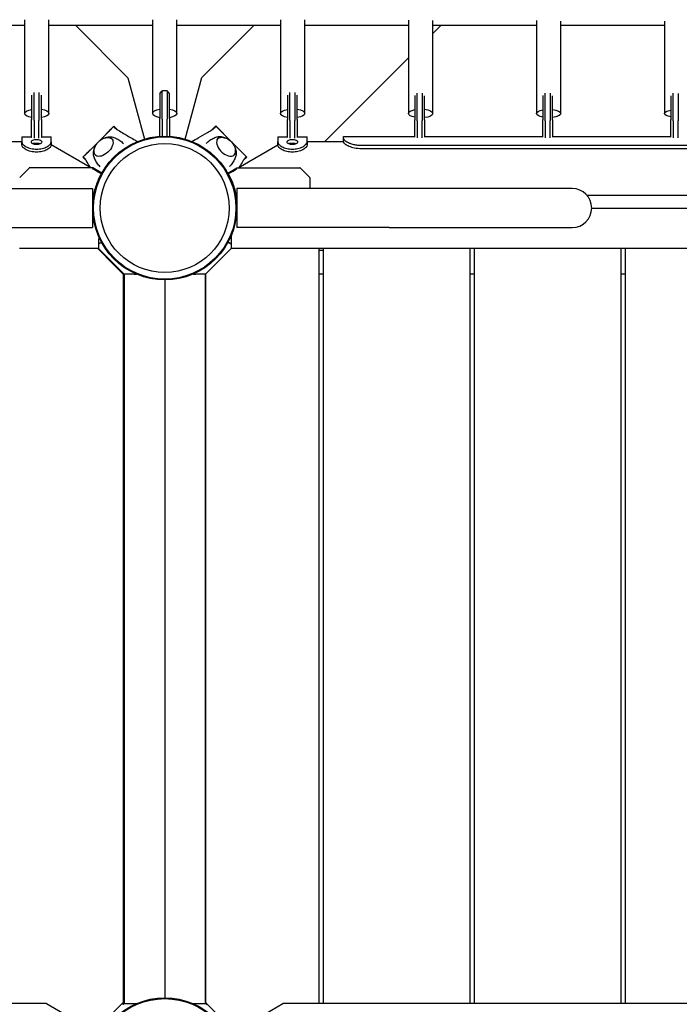
# Model space of a CAD drawing. Units: millimetres. Extents: x -2531 to 15868, y -10321 to 8698.
# Drawn here: x 1881 to 2422, y -5067 to -4259 of the extents above; entities that cross this region are included whole.
import ezdxf

# ---------------------------------------------------------------- set-up
doc = ezdxf.new("R2010")
doc.units = ezdxf.units.MM
doc.header["$LTSCALE"] = 1000
doc.layers.add('1 EQUIPMENT', color=7, linetype='Continuous', lineweight=18)
doc.layers.add('HAGS-Plan', color=7, linetype='Continuous')

# ---------------------------------------------------------------- blocks, each defined once
blk = doc.blocks.new('Plan UP Buridos')
at = {"layer": 'HAGS-Plan'}
for p, q in [((905, 3784.6), (905, 3861.53)), ((1094.9, 3861.54), (1094.9, 3784.6)), ((800, 3857), (885, 3857)), ((885, 3861.35), (885, 3784.6)), ((905, 3857), (990, 3857)), ((926.72, 3857), (969.82, 3813.9)), ((990, 3861.36), (990, 3784.6)), ((1010, 3784.6), (1010, 3861.36)), ((1010, 3857), (1094.9, 3857)), ((1030.33, 3814.05), (1073.28, 3857)), ((1114.9, 3784.6), (1114.9, 3861.36)), ((1114.9, 3857), (1199.9, 3857)), ((1199.9, 3861.11), (1199.9, 3784.6)), ((1219.9, 3784.6), (1219.9, 3860.77)), ((1219.9, 3850.18), (1226.72, 3857)), ((1219.9, 3857), (1304.9, 3857)), ((1304.9, 3860.84), (1304.9, 3784.6)), ((1324.9, 3784.6), (1324.9, 3860.36)), ((1324.9, 3857), (1409.9, 3857)), ((1409.9, 3860.21), (1409.9, 3784.6)), ((1130.97, 3761.25), (1199.9, 3830.18)), ((969.82, 3813.9), (983.3, 3763.59)), ((1016.8, 3763.56), (1030.33, 3814.05)), ((890.84, 3799.6), (890.84, 3785.1)), ((892.84, 3785.1), (892.84, 3801.69)), ((896.84, 3801.67), (896.84, 3785.1)), ((898.84, 3785.1), (898.84, 3799.56)), ((996, 3801.04), (998, 3803.04)), ((996, 3801.04), (996, 3786.04)), ((998, 3786.04), (998, 3803.04)), ((1002, 3803.04), (998, 3803.04)), ((1002, 3803.04), (1002, 3786.04)), ((1004, 3801.04), (1002, 3803.04)), ((1004, 3786.04), (1004, 3801.04)), ((1100.68, 3799.61), (1100.68, 3785.1)), ((1102.68, 3785.1), (1102.68, 3801.69)), ((1106.68, 3801.67), (1106.68, 3785.1)), ((1108.68, 3785.1), (1108.68, 3799.55)), ((1205.02, 3799.36), (1205.02, 3784.81)), ((1207.02, 3784.8), (1207.02, 3801.39)), ((1211.02, 3801.28), (1211.02, 3784.8)), ((1213.02, 3784.81), (1213.02, 3799.09)), ((1310.02, 3799.26), (1310.02, 3784.81)), ((1312.02, 3784.8), (1312.02, 3801.29)), ((1316.02, 3801.17), (1316.02, 3784.8)), ((1318.02, 3784.81), (1318.02, 3798.97)), ((1415.02, 3799.12), (1415.02, 3784.81)), ((1417.02, 3784.8), (1417.02, 3801.13)), ((1421.02, 3801), (1421.02, 3784.8)), ((890.84, 3785.1), (890.84, 3779.6)), ((892.84, 3778.87), (892.84, 3785.1)), ((896.84, 3785.1), (896.84, 3778.87)), ((898.84, 3779.6), (898.84, 3785.1)), ((996, 3786.04), (996, 3780.55)), ((998, 3779.81), (998, 3786.04)), ((1002, 3786.04), (1002, 3779.81)), ((1004, 3780.55), (1004, 3786.04)), ((1100.68, 3785.1), (1100.68, 3779.6)), ((1102.68, 3778.87), (1102.68, 3785.1)), ((1106.68, 3785.1), (1106.68, 3778.87)), ((1108.68, 3779.6), (1108.68, 3785.1)), ((1205.02, 3784.81), (1205.02, 3779.31)), ((1207.02, 3778.58), (1207.02, 3784.8)), ((1211.02, 3784.8), (1211.02, 3778.58)), ((1213.02, 3779.31), (1213.02, 3784.81)), ((1310.02, 3784.81), (1310.02, 3779.31)), ((1312.02, 3778.58), (1312.02, 3784.8)), ((1316.02, 3784.8), (1316.02, 3778.58)), ((1318.02, 3779.31), (1318.02, 3784.81)), ((1415.02, 3784.81), (1415.02, 3779.31)), ((1417.02, 3778.58), (1417.02, 3784.8)), ((1421.02, 3784.8), (1421.02, 3778.58)), ((890.84, 3764.83), (890.84, 3779.6)), ((892.84, 3778.87), (892.84, 3764.45)), ((896.84, 3764.45), (896.84, 3778.87)), ((898.84, 3779.6), (898.84, 3764.83)), ((958.28, 3774.18), (945.55, 3761.45)), ((958.28, 3774.18), (961.24, 3771.21)), ((996, 3765.86), (996, 3780.55)), ((998, 3779.81), (998, 3765.97)), ((1002, 3765.97), (1002, 3779.81)), ((1004, 3780.55), (1004, 3765.86)), ((1038.91, 3771.37), (1041.87, 3774.33)), ((1054.6, 3761.6), (1041.87, 3774.33)), ((1100.68, 3764.83), (1100.68, 3779.6)), ((1102.68, 3778.87), (1102.68, 3764.45)), ((1106.68, 3764.45), (1106.68, 3778.87)), ((1108.68, 3779.6), (1108.68, 3764.83)), ((1205.02, 3765.05), (1205.02, 3779.31)), ((1207.02, 3778.58), (1207.02, 3764.69)), ((1211.02, 3764.69), (1211.02, 3778.58)), ((1213.02, 3779.31), (1213.02, 3765.05)), ((1310.02, 3765.05), (1310.02, 3779.31)), ((1312.02, 3778.58), (1312.02, 3764.69)), ((1316.02, 3764.69), (1316.02, 3778.58)), ((1318.02, 3779.31), (1318.02, 3765.05)), ((1415.02, 3765.05), (1415.02, 3779.31)), ((1417.02, 3778.58), (1417.02, 3764.69)), ((1421.02, 3764.69), (1421.02, 3778.58)), ((882.84, 3765.44), (882.84, 3761.26)), ((882.84, 3765.44), (890.84, 3765.44)), ((898.84, 3765.44), (906.84, 3765.44)), ((906.84, 3761.26), (906.84, 3765.44)), ((938.18, 3753.99), (953.01, 3768.82)), ((1047.14, 3768.97), (1061.97, 3754.14)), ((1092.68, 3765.44), (1092.68, 3761.26)), ((1092.68, 3765.44), (1100.68, 3765.44)), ((1108.68, 3765.44), (1116.68, 3765.44)), ((1116.68, 3761.26), (1116.68, 3765.44)), ((1146.52, 3764.19), (1146.52, 3765.69)), ((1146.52, 3765.69), (1205.02, 3765.69)), ((1213.02, 3765.69), (1310.02, 3765.69)), ((1318.02, 3765.69), (1415.02, 3765.69)), ((882.84, 3761.25), (851.91, 3761.25)), ((882.84, 3758.76), (882.84, 3761.26)), ((906.84, 3761.26), (906.84, 3758.76)), ((906.84, 3759.07), (939.88, 3740)), ((945.55, 3761.45), (932.82, 3748.72)), ((1067.33, 3748.87), (1054.6, 3761.6)), ((1060.12, 3740), (1092.68, 3758.8)), ((1092.68, 3758.76), (1092.68, 3761.26)), ((1116.68, 3761.26), (1116.68, 3758.76)), ((1146.53, 3761.25), (1116.68, 3761.25)), ((1146.52, 3761.27), (1146.52, 3764.19)), ((1161.52, 3758.47), (1886.52, 3758.47)), ((935.79, 3745.76), (932.82, 3748.72)), ((1067.33, 3748.87), (1064.36, 3745.91)), ((1161.52, 3755.87), (1886.52, 3755.87)), ((881.04, 3732.15), (888.75, 3739.85)), ((940.76, 3740), (889.1, 3740)), ((948.31, 3735.72), (941.01, 3739.93)), ((1051.69, 3735.72), (1058.99, 3739.93)), ((1059.24, 3740), (1110.9, 3740)), ((1118.96, 3732.15), (1111.25, 3739.85)), ((1119.11, 3731.79), (1119.11, 3723)), ((816, 3723), (940.82, 3723)), ((940.82, 3723), (940.82, 3707)), ((1059.18, 3723), (1059.18, 3707)), ((1184, 3723), (1059.18, 3723)), ((1320.04, 3723), (1184, 3723)), ((1334.18, 3723), (1320.04, 3723)), ((1346.25, 3717.5), (1653.75, 3717.5)), ((940.82, 3707), (940.82, 3691)), ((1059.18, 3707), (1059.18, 3691)), ((1350.18, 3706.79), (1649.82, 3706.79)), ((816, 3691), (940.82, 3691)), ((1054.49, 3684.37), (1054.49, 3681.79)), ((1184, 3691), (1059.18, 3691)), ((1184, 3691), (1320.04, 3691)), ((1320.04, 3691), (1334.18, 3691)), ((945.99, 3683.26), (945.99, 3681.79)), ((945.99, 3673.79), (945.99, 3681.79)), ((948.18, 3678.79), (945.99, 3677.53)), ((1054.49, 3677.25), (1051.82, 3678.79)), ((1054.49, 3681.79), (1054.49, 3673.79)), ((945, 3673.79), (881, 3673.79)), ((945.99, 3673.79), (945, 3673.79)), ((958, 3660.79), (945, 3673.79)), ((947.1, 3672.47), (965.68, 3653.9)), ((1054.47, 3673.79), (1041.47, 3660.79)), ((1118.47, 3673.79), (1054.47, 3673.79)), ((1126.47, 3673.79), (1118.47, 3673.79)), ((1130.26, 3673.79), (1126.47, 3673.79)), ((1126.47, 3673.79), (1126.47, 3054.25)), ((1130.26, 3672.29), (1126.47, 3672.29)), ((1130.26, 3054.25), (1130.26, 3673.79)), ((1138.26, 3673.79), (1130.26, 3673.79)), ((1242.26, 3673.79), (1138.26, 3673.79)), ((1250.26, 3673.79), (1242.26, 3673.79)), ((1254.05, 3673.79), (1250.26, 3673.79)), ((1250.26, 3673.79), (1250.26, 3054.25)), ((1254.05, 3054.25), (1254.05, 3673.79)), ((1262.05, 3673.79), (1254.05, 3673.79)), ((1366.05, 3673.79), (1262.05, 3673.79)), ((1374.05, 3673.79), (1366.05, 3673.79)), ((1374.05, 3673.79), (1374.05, 3054.25)), ((1377.84, 3673.79), (1374.05, 3673.79)), ((1377.84, 3054.25), (1377.84, 3673.79)), ((1385.84, 3673.79), (1377.84, 3673.79)), ((1489.84, 3673.79), (1385.84, 3673.79)), ((966, 3652.79), (958, 3660.79)), ((1041.47, 3660.79), (1033.47, 3652.79)), ((966, 3652.79), (966, 3055.29)), ((967, 3054.28), (967, 3652.78)), ((975, 3652.78), (967, 3652.78)), ((975, 3652.78), (976.74, 3652.78)), ((1023.26, 3652.78), (1025.47, 3652.78)), ((1033.47, 3652.78), (1025.47, 3652.78)), ((1033.47, 3055.29), (1033.47, 3652.79)), ((1033.47, 3652.78), (1033.47, 3054.28)), ((1130.26, 3652.75), (1126.47, 3652.75)), ((1254.05, 3652.75), (1250.26, 3652.75)), ((1377.84, 3652.75), (1374.05, 3652.75)), ((1000, 3648), (1000, 3059)), ((1000.47, 3059), (1000.47, 3648)), ((966, 3564.58), (967, 3564.58)), ((967, 3142.48), (966, 3142.48)), ((903.07, 3054.25), (96.93, 3054.25)), ((903.07, 3054.25), (948.18, 3028.21)), ((958, 3047.29), (966, 3055.29)), ((967, 3054.28), (975, 3054.28)), ((975, 3054.28), (976.87, 3054.28)), ((1023.13, 3054.28), (1025.47, 3054.28)), ((1025.47, 3054.28), (1033.47, 3054.28)), ((1033.47, 3055.29), (1041.47, 3047.29)), ((1051.82, 3028.21), (1096.93, 3054.25)), ((1903.07, 3054.25), (1096.93, 3054.25))]:
    blk.add_line(p, q, dxfattribs=at)
for centre, radius in [((1000, 3707), 59), ((1000, 3707), 59), ((1000, 3707), 58.34), ((1000, 3707), 58.34), ((1000, 3707), 52.89), ((1000, 3707), 52.89), ((1000, 3000), 59), ((1000, 3000), 59), ((1000, 3000), 58.34), ((1000, 3000), 58.34)]:
    blk.add_circle(centre, radius, dxfattribs=at)
for centre, radius, start, end in [((889.1, 3739.5), 0.5, 90, 135), ((940.76, 3739.5), 0.5, 60, 90), ((1059.24, 3739.5), 0.5, 90, 120), ((1110.9, 3739.5), 0.5, 45, 90), ((1118.61, 3731.79), 0.5, 0, 45), ((1334.18, 3707), 16, 0, 90), ((935.83, 3703.36), 8.22, 52.50354, 52.64773), ((1064.17, 3703.36), 8.22, 127.35227, 127.49646), ((935.83, 3703.36), 5.22, 5.13269, 17.19769), ((1064.17, 3703.36), 5.22, 162.80231, 174.86731), ((1334.18, 3707), 16, 270, 0), ((943.92, 3669.29), 4.5, 45, 73.72561), ((962.5, 3650.71), 4.5, 0, 45), ((962.5, 3056.34), 4.5, 315, 0), ((1037.97, 3056.34), 4.5, 195.71735, 225)]:
    blk.add_arc(centre, radius, start, end, dxfattribs=at)
at = {"layer": 'HAGS-Plan', "extrusion": (0, 0, -1)}
for centre, major_axis, ratio, start_param, end_param in [((895, 3784.6), (-10, 0), 0.37092, 0, 1.141812), ((895, 3784.6), (-10, 0), 0.37092, -1.141812, 0), ((895, 3784.6), (10, 0), 0.37092, -1.176615, 1.176615), ((1000, 3784.6), (-10, 0), 0.377284, 0, 1.159279), ((1000, 3784.6), (-10, 0), 0.377284, -1.159279, 0), ((1000, 3784.6), (10, 0), 0.377284, -1.159279, 1.159279), ((1104.9, 3784.6), (-10, 0), 0.37092, 0, 1.134997), ((1104.9, 3784.6), (-10, 0), 0.37092, -1.134997, 0), ((1104.9, 3784.6), (10, 0), 0.37092, -1.183307, 1.183307), ((1209.9, 3784.6), (-10, 0), 0.360543, 0, 1.0607), ((1209.9, 3784.6), (-10, 0), 0.360543, -1.0607, 0), ((1209.9, 3784.6), (10, 0), 0.360543, -1.253774, 1.253774), ((1314.9, 3784.6), (-10, 0), 0.336815, 0, 1.0607), ((1314.9, 3784.6), (-10, 0), 0.336815, -1.0607, 0), ((1314.9, 3784.6), (10, 0), 0.336815, -1.253774, 1.253774), ((1419.9, 3784.6), (-10, 0), 0.305793, 0, 1.0607), ((1419.9, 3784.6), (-10, 0), 0.305793, -1.0607, 0), ((949.8, 3757.2), (6.72, 6.72), 0.590209, -0.270988, 3.909622), ((949.8, 3757.2), (6.72, 6.72), 0.590209, -0.768029, -0.270988)]:
    blk.add_ellipse(centre, major_axis=major_axis, ratio=ratio, start_param=start_param, end_param=end_param, dxfattribs=at)
at = {"layer": 'HAGS-Plan'}
for centre, major_axis, ratio, start_param, end_param in [((891.93, 3717.94), (-17.2, 46.94), 0.657916, -0.480506, -0.477295), ((897.75, 3717.94), (-17.2, -46.94), 0.657916, -2.664297, -2.661087), ((1050.35, 3757.35), (-6.72, 6.72), 0.590209, -0.270988, 3.909622), ((1050.35, 3757.35), (-6.72, 6.72), 0.590209, -0.768029, -0.270988), ((1101.78, 3717.94), (-17.2, 46.94), 0.657916, -0.480506, -0.477295), ((1107.59, 3717.94), (-17.2, -46.94), 0.657916, -2.664297, -2.661087)]:
    blk.add_ellipse(centre, major_axis=major_axis, ratio=ratio, start_param=start_param, end_param=end_param, dxfattribs=at)
for points, knots in [([(953.01, 3768.82), (953.34, 3769.15), (953.67, 3769.47), (954.44, 3770.24), (954.88, 3770.68), (955.99, 3771.79), (956.13, 3771.93), (956.83, 3772.64), (957.07, 3772.87), (957.47, 3773.27), (957.63, 3773.43), (957.81, 3773.62), (957.86, 3773.67), (957.95, 3773.76), (957.97, 3773.78), (957.97, 3773.78)], [-1.610376, -1.610376, -1.610376, -1.610376, -1.471605, -1.471605, -1.284206, -1.284206, -1.001071, -1.001071, -0.764743, -0.764743, -0.444287, -0.444287, -0.255082, -0.255082, 0, 0, 0, 0]), ([(957.97, 3773.78), (958.6, 3773.15), (959.2, 3772.64), (960.44, 3771.73), (961.09, 3771.31), (963.17, 3769.98), (964.65, 3769.11), (968.93, 3766.59), (971.77, 3764.97), (975.63, 3762.77), (976.65, 3762.19), (977.66, 3761.61)], [0, 0, 0, 0, 2.881371, 2.881371, 5.718775, 5.718775, 11.883693, 11.883693, 23.599209, 23.599209, 27.798037, 27.798037, 27.798037, 27.798037]), ([(1022.27, 3761.64), (1024.02, 3762.64), (1025.78, 3763.64), (1030.05, 3766.08), (1032.57, 3767.53), (1036.3, 3769.74), (1037.54, 3770.48), (1039.33, 3771.64), (1039.92, 3772.03), (1041.05, 3772.88), (1041.61, 3773.36), (1042.18, 3773.93)], [2.76147, 2.76147, 2.76147, 2.76147, 10.000007, 10.000007, 20.406249, 20.406249, 25.614295, 25.614295, 28.225841, 28.225841, 30.859684, 30.859684, 30.859684, 30.859684]), ([(1042.18, 3773.93), (1042.18, 3773.93), (1042.2, 3773.91), (1042.28, 3773.83), (1042.33, 3773.78), (1042.5, 3773.61), (1042.66, 3773.44), (1043.06, 3773.04), (1043.3, 3772.81), (1043.95, 3772.16), (1044.22, 3771.88), (1045.21, 3770.9), (1045.66, 3770.45), (1046.45, 3769.65), (1046.8, 3769.31), (1047.14, 3768.97)], [0, 0, 0, 0, 0.076959, 0.076959, 0.1395146, 0.1395146, 0.2425588, 0.2425588, 0.3154534, 0.3154534, 0.3917977, 0.3917977, 0.4559643, 0.4559643, 0.5046419, 0.5046419, 0.5046419, 0.5046419]), ([(943.3, 3750.28), (942.97, 3750.67), (942.7, 3751.11), (942.25, 3752.19), (942.12, 3752.86), (942.07, 3754.33), (942.18, 3755.15), (942.67, 3756.85), (943.07, 3757.74), (944.09, 3759.44), (944.72, 3760.26), (946.11, 3761.74), (946.89, 3762.4), (948.53, 3763.54), (949.41, 3764), (951.19, 3764.67), (952.1, 3764.88), (953.85, 3764.93), (954.69, 3764.8), (955.92, 3764.28), (956.34, 3764.02), (956.72, 3763.7)], [2.65207, 2.65207, 2.65207, 2.65207, 2.847314, 2.847314, 3.109055, 3.109055, 3.425503, 3.425503, 3.778239, 3.778239, 4.131718, 4.131718, 4.482002, 4.482002, 4.834233, 4.834233, 5.1892, 5.1892, 5.516642, 5.516642, 5.70633, 5.70633, 5.70633, 5.70633]), ([(950.15, 3764.28), (950.94, 3764.66), (951.76, 3764.97), (953.87, 3765.48), (955.21, 3765.61), (957.15, 3765.3), (957.68, 3765.17), (958.21, 3764.98)], [4.7162587, 4.7162587, 4.7162587, 4.7162587, 4.9772421, 4.9772421, 5.3459385, 5.3459385, 5.4806396, 5.4806396, 5.4806396, 5.4806396]), ([(958.21, 3764.98), (958.75, 3764.78), (959.29, 3764.56), (960.4, 3764.05), (960.96, 3763.77), (962.06, 3763.14), (962.62, 3762.79), (963.7, 3762.04), (964.23, 3761.64), (965.24, 3760.8), (965.72, 3760.37), (966.17, 3759.92)], [5.4806396, 5.4806396, 5.4806396, 5.4806396, 5.5345109, 5.5345109, 5.5883822, 5.5883822, 5.6422536, 5.6422536, 5.6961249, 5.6961249, 5.7471287, 5.7471287, 5.7471287, 5.7471287]), ([(1033.98, 3760.07), (1034.43, 3760.52), (1034.91, 3760.95), (1035.92, 3761.79), (1036.45, 3762.2), (1037.54, 3762.94), (1038.09, 3763.29), (1039.2, 3763.92), (1039.75, 3764.2), (1040.86, 3764.71), (1041.4, 3764.93), (1041.94, 3765.13)], [3.6776493, 3.6776493, 3.6776493, 3.6776493, 3.7286531, 3.7286531, 3.7825244, 3.7825244, 3.8363957, 3.8363957, 3.890267, 3.890267, 3.9441384, 3.9441384, 3.9441384, 3.9441384]), ([(1041.94, 3765.13), (1042.85, 3765.46), (1043.76, 3765.61), (1045.72, 3765.68), (1046.76, 3765.53), (1048.53, 3765.06), (1049.28, 3764.78), (1050, 3764.43)], [3.9441384, 3.9441384, 3.9441384, 3.9441384, 4.1759158, 4.1759158, 4.4691155, 4.4691155, 4.7085193, 4.7085193, 4.7085193, 4.7085193]), ([(1043.43, 3763.85), (1043.82, 3764.18), (1044.26, 3764.45), (1045.34, 3764.9), (1046.01, 3765.03), (1047.48, 3765.09), (1048.3, 3764.97), (1050, 3764.48), (1050.89, 3764.08), (1052.59, 3763.06), (1053.41, 3762.44), (1054.89, 3761.04), (1055.55, 3760.26), (1056.69, 3758.62), (1057.15, 3757.75), (1057.82, 3755.96), (1058.03, 3755.05), (1058.08, 3753.3), (1057.96, 3752.46), (1057.43, 3751.23), (1057.17, 3750.81), (1056.85, 3750.43)], [3.718448, 3.718448, 3.718448, 3.718448, 3.913693, 3.913693, 4.175433, 4.175433, 4.491881, 4.491881, 4.844617, 4.844617, 5.198097, 5.198097, 5.54838, 5.54838, 5.900611, 5.900611, 6.255578, 6.255578, 6.58302, 6.58302, 6.772708, 6.772708, 6.772708, 6.772708]), ([(882.84, 3761.26), (882.84, 3760.67), (883.13, 3759.97), (884.35, 3758.56), (885.28, 3757.86), (887.42, 3756.72), (888.77, 3756.2), (891.73, 3755.5), (893.33, 3755.32), (894.84, 3755.32)], [1.863843, 1.863843, 1.863843, 1.863843, 2.320853, 2.320853, 2.777864, 2.777864, 3.230043, 3.230043, 3.682223, 3.682223, 3.682223, 3.682223]), ([(894.84, 3752.89), (893.33, 3752.89), (891.73, 3753.07), (888.77, 3753.77), (887.42, 3754.29), (885.28, 3755.43), (884.35, 3756.12), (883.13, 3757.5), (882.84, 3758.19), (882.84, 3758.76)], [-3.691518, -3.691518, -3.691518, -3.691518, -3.239319, -3.239319, -2.787121, -2.787121, -2.329475, -2.329475, -1.871829, -1.871829, -1.871829, -1.871829]), ([(894.84, 3762.94), (894.53, 3762.94), (894.22, 3762.93), (893.62, 3762.9), (893.34, 3762.87), (892.47, 3762.75), (891.99, 3762.63), (891.22, 3762.36), (890.89, 3762.19), (890.56, 3761.9), (890.48, 3761.8), (890.37, 3761.58), (890.34, 3761.46), (890.34, 3761.21), (890.37, 3761.08), (890.54, 3760.72), (890.76, 3760.49), (891.26, 3760.16), (891.45, 3760.06), (891.84, 3759.88), (892.07, 3759.79), (892.71, 3759.58), (893.1, 3759.49), (893.95, 3759.37), (894.39, 3759.35), (894.84, 3759.35)], [-1.771922, -1.771922, -1.771922, -1.771922, -1.668115, -1.668115, -1.567895, -1.567895, -1.348365, -1.348365, -1.111584, -1.111584, -0.992139, -0.992139, -0.863021, -0.863021, -0.733567, -0.733567, -0.493623, -0.493623, -0.371061, -0.371061, -0.26663, -0.26663, -0.134824, -0.134824, -0.000001, -0.000001, -0.000001, -0.000001]), ([(894.84, 3760.08), (894.22, 3760.08), (893.65, 3760.05), (892.86, 3759.95), (892.61, 3759.91), (892.27, 3759.84), (892.17, 3759.82), (892.07, 3759.79)], [0, 0, 0, 0, 0.0625, 0.0625, 0.09375, 0.09375, 0.1066605, 0.1066605, 0.1066605, 0.1066605]), ([(894.84, 3759.35), (895.14, 3759.35), (895.45, 3759.36), (896.03, 3759.41), (896.31, 3759.45), (897.21, 3759.63), (897.68, 3759.81), (898.44, 3760.16), (898.77, 3760.37), (899.23, 3760.84), (899.34, 3761.09), (899.34, 3761.46), (899.31, 3761.58), (899.14, 3761.91), (898.92, 3762.1), (898.43, 3762.36), (898.23, 3762.44), (897.65, 3762.64), (897.17, 3762.76), (896.3, 3762.87), (896.02, 3762.9), (895.44, 3762.93), (895.14, 3762.94), (894.84, 3762.94)], [-1.603678, -1.603678, -1.603678, -1.603678, -1.521624, -1.521624, -1.442534, -1.442534, -1.256844, -1.256844, -1.045302, -1.045302, -0.816237, -0.816237, -0.700009, -0.700009, -0.484574, -0.484574, -0.374487, -0.374487, -0.177445, -0.177445, -0.090317, -0.090317, -0.000001, -0.000001, -0.000001, -0.000001]), ([(894.84, 3755.32), (896.35, 3755.32), (897.96, 3755.5), (900.91, 3756.2), (902.26, 3756.72), (904.4, 3757.86), (905.33, 3758.56), (906.55, 3759.97), (906.84, 3760.67), (906.84, 3761.26)], [3.682223, 3.682223, 3.682223, 3.682223, 4.134402, 4.134402, 4.586581, 4.586581, 5.043592, 5.043592, 5.500603, 5.500603, 5.500603, 5.500603]), ([(897.61, 3759.79), (897.28, 3759.88), (896.93, 3759.94), (896.03, 3760.05), (895.46, 3760.08), (894.84, 3760.08)], [0.8933382, 0.8933382, 0.8933382, 0.8933382, 0.9375, 0.9375, 1, 1, 1, 1]), ([(906.84, 3758.76), (906.84, 3758.19), (906.55, 3757.5), (905.33, 3756.12), (904.4, 3755.43), (902.26, 3754.29), (900.91, 3753.77), (897.96, 3753.07), (896.35, 3752.89), (894.84, 3752.89)], [-5.511208, -5.511208, -5.511208, -5.511208, -5.053561, -5.053561, -4.595915, -4.595915, -4.143717, -4.143717, -3.691518, -3.691518, -3.691518, -3.691518]), ([(942.02, 3748.79), (941.7, 3749.7), (941.54, 3750.61), (941.47, 3752.57), (941.62, 3753.61), (942.09, 3755.38), (942.37, 3756.13), (942.72, 3756.85)], [2.8777602, 2.8777602, 2.8777602, 2.8777602, 3.1095376, 3.1095376, 3.4027373, 3.4027373, 3.6421411, 3.6421411, 3.6421411, 3.6421411]), ([(1057.43, 3757), (1057.81, 3756.22), (1058.12, 3755.39), (1058.63, 3753.28), (1058.76, 3751.94), (1058.45, 3750), (1058.32, 3749.47), (1058.13, 3748.94)], [5.7826369, 5.7826369, 5.7826369, 5.7826369, 6.0436203, 6.0436203, 6.4123167, 6.4123167, 6.5470178, 6.5470178, 6.5470178, 6.5470178]), ([(1092.68, 3761.26), (1092.68, 3760.67), (1092.98, 3759.97), (1094.2, 3758.56), (1095.12, 3757.86), (1097.26, 3756.72), (1098.61, 3756.2), (1101.57, 3755.5), (1103.18, 3755.32), (1104.68, 3755.32)], [1.863843, 1.863843, 1.863843, 1.863843, 2.320853, 2.320853, 2.777864, 2.777864, 3.230043, 3.230043, 3.682223, 3.682223, 3.682223, 3.682223]), ([(1104.68, 3752.89), (1103.18, 3752.89), (1101.57, 3753.07), (1098.61, 3753.77), (1097.26, 3754.29), (1095.12, 3755.43), (1094.19, 3756.12), (1092.98, 3757.5), (1092.68, 3758.19), (1092.68, 3758.76)], [-3.691518, -3.691518, -3.691518, -3.691518, -3.239319, -3.239319, -2.787121, -2.787121, -2.329475, -2.329475, -1.871829, -1.871829, -1.871829, -1.871829]), ([(1104.68, 3762.94), (1104.37, 3762.94), (1104.06, 3762.93), (1103.47, 3762.9), (1103.18, 3762.87), (1102.31, 3762.75), (1101.83, 3762.63), (1101.06, 3762.36), (1100.74, 3762.19), (1100.41, 3761.9), (1100.33, 3761.8), (1100.21, 3761.58), (1100.18, 3761.46), (1100.18, 3761.21), (1100.21, 3761.08), (1100.38, 3760.72), (1100.6, 3760.49), (1101.1, 3760.16), (1101.29, 3760.06), (1101.68, 3759.88), (1101.91, 3759.79), (1102.56, 3759.58), (1102.95, 3759.49), (1103.79, 3759.37), (1104.23, 3759.35), (1104.68, 3759.35)], [-1.771922, -1.771922, -1.771922, -1.771922, -1.668115, -1.668115, -1.567895, -1.567895, -1.348365, -1.348365, -1.111584, -1.111584, -0.992139, -0.992139, -0.863021, -0.863021, -0.733567, -0.733567, -0.493623, -0.493623, -0.371061, -0.371061, -0.26663, -0.26663, -0.134824, -0.134824, -0.000001, -0.000001, -0.000001, -0.000001]), ([(1104.68, 3760.08), (1104.07, 3760.08), (1103.5, 3760.05), (1102.7, 3759.95), (1102.45, 3759.91), (1102.11, 3759.84), (1102.01, 3759.82), (1101.92, 3759.79)], [0, 0, 0, 0, 0.0625, 0.0625, 0.09375, 0.09375, 0.1066605, 0.1066605, 0.1066605, 0.1066605]), ([(1104.68, 3759.35), (1104.99, 3759.35), (1105.29, 3759.36), (1105.87, 3759.41), (1106.15, 3759.45), (1107.05, 3759.63), (1107.53, 3759.81), (1108.29, 3760.16), (1108.61, 3760.37), (1109.08, 3760.84), (1109.18, 3761.09), (1109.18, 3761.46), (1109.16, 3761.58), (1108.98, 3761.91), (1108.77, 3762.1), (1108.27, 3762.36), (1108.07, 3762.44), (1107.49, 3762.64), (1107.01, 3762.76), (1106.14, 3762.87), (1105.87, 3762.9), (1105.28, 3762.93), (1104.98, 3762.94), (1104.68, 3762.94)], [-1.603678, -1.603678, -1.603678, -1.603678, -1.521624, -1.521624, -1.442534, -1.442534, -1.256844, -1.256844, -1.045302, -1.045302, -0.816237, -0.816237, -0.700009, -0.700009, -0.484574, -0.484574, -0.374487, -0.374487, -0.177445, -0.177445, -0.090317, -0.090317, -0.000001, -0.000001, -0.000001, -0.000001]), ([(1104.68, 3755.32), (1106.19, 3755.32), (1107.8, 3755.5), (1110.75, 3756.2), (1112.1, 3756.72), (1114.24, 3757.86), (1115.17, 3758.56), (1116.39, 3759.97), (1116.68, 3760.67), (1116.68, 3761.26)], [3.682223, 3.682223, 3.682223, 3.682223, 4.134402, 4.134402, 4.586581, 4.586581, 5.043592, 5.043592, 5.500603, 5.500603, 5.500603, 5.500603]), ([(1107.45, 3759.79), (1107.12, 3759.88), (1106.77, 3759.94), (1105.87, 3760.05), (1105.3, 3760.08), (1104.68, 3760.08)], [0.8933382, 0.8933382, 0.8933382, 0.8933382, 0.9375, 0.9375, 1, 1, 1, 1]), ([(1116.68, 3758.76), (1116.68, 3758.19), (1116.39, 3757.5), (1115.17, 3756.12), (1114.25, 3755.43), (1112.1, 3754.29), (1110.76, 3753.77), (1107.8, 3753.07), (1106.19, 3752.89), (1104.68, 3752.89)], [-5.511208, -5.511208, -5.511208, -5.511208, -5.053561, -5.053561, -4.595915, -4.595915, -4.143717, -4.143717, -3.691518, -3.691518, -3.691518, -3.691518]), ([(1146.52, 3764.19), (1146.55, 3764.06), (1146.58, 3763.92), (1146.67, 3763.67), (1146.72, 3763.54), (1146.84, 3763.34), (1147.02, 3763.06), (1148.04, 3762.15), (1148.9, 3761.51), (1150.51, 3760.75), (1150.68, 3760.67), (1151.53, 3760.29), (1152.27, 3760), (1153.67, 3759.55), (1154.29, 3759.38), (1155.94, 3758.99), (1156.98, 3758.81), (1159.19, 3758.55), (1160.35, 3758.48), (1161.52, 3758.47)], [-4.6373, -4.6373, -4.6373, -4.6373, -3.47073, -3.47073, -2.542533, -2.542533, -1.943227, -1.943227, -1.270749, -1.270749, -1.193855, -1.193855, -0.900587, -0.900587, -0.682461, -0.682461, -0.350591, -0.350591, 0, 0, 0, 0]), ([(1146.52, 3761.27), (1146.58, 3760.99), (1146.68, 3760.72), (1146.84, 3760.48), (1146.86, 3760.46), (1146.88, 3760.43), (1146.88, 3760.43), (1146.89, 3760.42), (1146.89, 3760.41), (1146.9, 3760.4), (1146.91, 3760.39), (1146.93, 3760.37), (1146.94, 3760.35), (1147.01, 3760.27), (1147.08, 3760.2), (1147.29, 3759.99), (1147.45, 3759.84), (1147.73, 3759.62), (1147.83, 3759.54), (1148.04, 3759.39), (1148.15, 3759.31), (1148.49, 3759.08), (1148.74, 3758.93), (1149.27, 3758.62), (1149.56, 3758.47), (1150.02, 3758.25), (1150.18, 3758.17), (1150.51, 3758.03), (1150.68, 3757.95), (1152.26, 3757.29), (1153.85, 3756.8), (1157.4, 3756.1), (1159.37, 3755.91), (1161.52, 3755.87)], [0, 0, 0, 0, 0.125, 0.125, 0.140625, 0.140625, 0.142578, 0.142578, 0.144531, 0.144531, 0.148438, 0.148438, 0.15625, 0.15625, 0.1875, 0.1875, 0.25, 0.25, 0.28125, 0.28125, 0.3125, 0.3125, 0.375, 0.375, 0.4375, 0.4375, 0.46875, 0.46875, 0.5, 0.5, 0.75, 0.75, 1, 1, 1, 1]), ([(933.22, 3749.03), (933.22, 3749.03), (933.24, 3749.05), (933.33, 3749.13), (933.38, 3749.18), (933.55, 3749.35), (933.71, 3749.51), (934.11, 3749.91), (934.34, 3750.14), (935, 3750.8), (935.27, 3751.07), (936.25, 3752.06), (936.71, 3752.51), (937.5, 3753.3), (937.84, 3753.64), (938.18, 3753.99)], [0, 0, 0, 0, 0.076959, 0.076959, 0.1395146, 0.1395146, 0.2425588, 0.2425588, 0.3154534, 0.3154534, 0.3917977, 0.3917977, 0.4559643, 0.4559643, 0.5046419, 0.5046419, 0.5046419, 0.5046419]), ([(938.96, 3740.53), (938.69, 3740.99), (938.42, 3741.45), (937.41, 3743.15), (936.67, 3744.39), (935.51, 3746.18), (935.12, 3746.77), (934.27, 3747.9), (933.79, 3748.46), (933.22, 3749.03)], [18.492003, 18.492003, 18.492003, 18.492003, 20.406249, 20.406249, 25.614295, 25.614295, 28.225841, 28.225841, 30.859684, 30.859684, 30.859684, 30.859684]), ([(947.08, 3740.83), (946.63, 3741.28), (946.2, 3741.76), (945.36, 3742.77), (944.96, 3743.3), (944.21, 3744.38), (943.86, 3744.94), (943.23, 3746.04), (942.95, 3746.6), (942.44, 3747.71), (942.22, 3748.25), (942.02, 3748.79)], [2.6112727, 2.6112727, 2.6112727, 2.6112727, 2.6622749, 2.6622749, 2.7161462, 2.7161462, 2.7700175, 2.7700175, 2.8238889, 2.8238889, 2.8777602, 2.8777602, 2.8777602, 2.8777602]), ([(1058.13, 3748.94), (1057.93, 3748.41), (1057.71, 3747.86), (1057.2, 3746.75), (1056.92, 3746.2), (1056.29, 3745.09), (1055.94, 3744.54), (1055.2, 3743.45), (1054.79, 3742.92), (1053.95, 3741.91), (1053.52, 3741.43), (1053.07, 3740.98)], [0.2638325, 0.2638325, 0.2638325, 0.2638325, 0.3177038, 0.3177038, 0.3715751, 0.3715751, 0.4254464, 0.4254464, 0.4793178, 0.4793178, 0.53032, 0.53032, 0.53032, 0.53032]), ([(1066.93, 3749.18), (1066.3, 3748.56), (1065.79, 3747.95), (1064.88, 3746.71), (1064.46, 3746.06), (1063.13, 3743.98), (1062.26, 3742.5), (1061.31, 3740.88), (1061.22, 3740.73), (1061.13, 3740.58)], [0, 0, 0, 0, 2.881371, 2.881371, 5.718775, 5.718775, 11.883692, 11.883692, 12.498883, 12.498883, 12.498883, 12.498883]), ([(1061.97, 3754.14), (1062.3, 3753.81), (1062.62, 3753.48), (1063.39, 3752.71), (1063.83, 3752.27), (1064.94, 3751.16), (1065.08, 3751.02), (1065.79, 3750.32), (1066.02, 3750.09), (1066.42, 3749.69), (1066.59, 3749.52), (1066.77, 3749.34), (1066.82, 3749.29), (1066.91, 3749.2), (1066.93, 3749.18), (1066.93, 3749.18)], [-1.610376, -1.610376, -1.610376, -1.610376, -1.471605, -1.471605, -1.284206, -1.284206, -1.001071, -1.001071, -0.764743, -0.764743, -0.444287, -0.444287, -0.255082, -0.255082, 0, 0, 0, 0]), ([(950.46, 3739.04), (949.95, 3738.32), (949.45, 3737.57), (948.96, 3736.79), (947.3, 3734.14), (945.78, 3731.22), (944.52, 3728.03), (943.26, 3724.84), (942.29, 3721.45), (941.65, 3717.92), (941.02, 3714.39), (940.75, 3710.79), (940.84, 3707.2), (940.88, 3705.6), (940.99, 3704.01), (941.18, 3702.45)], [0.3381129, 0.3381129, 0.3381129, 0.3381129, 0.375, 0.375, 0.375, 0.5, 0.5, 0.5, 0.625, 0.625, 0.625, 0.75, 0.75, 0.75, 0.80593, 0.80593, 0.80593, 0.80593]), ([(947.92, 3735.06), (947.65, 3735.22), (947.38, 3735.37), (946.33, 3735.98), (945.59, 3736.4), (944.25, 3737.17), (943.65, 3737.52), (942.58, 3738.14), (942.11, 3738.4), (941.51, 3738.75), (941.33, 3738.85), (941.09, 3738.99), (941.01, 3739.04), (940.89, 3739.1), (940.85, 3739.12), (940.82, 3739.15)], [0.2343337, 0.2343337, 0.2343337, 0.2343337, 0.2922794, 0.2922794, 0.4692096, 0.4692096, 0.6461397, 0.6461397, 0.8230699, 0.8230699, 0.9115349, 0.9115349, 0.9557675, 0.9557675, 0.9810044, 0.9810044, 0.9810044, 0.9810044]), ([(1049.54, 3739.04), (1050.05, 3738.32), (1050.55, 3737.57), (1051.04, 3736.79), (1052.7, 3734.14), (1054.22, 3731.22), (1055.48, 3728.03), (1056.74, 3724.84), (1057.71, 3721.45), (1058.35, 3717.92), (1058.98, 3714.39), (1059.25, 3710.79), (1059.16, 3707.2), (1059.12, 3705.6), (1059.01, 3704.01), (1058.82, 3702.45)], [0.3381129, 0.3381129, 0.3381129, 0.3381129, 0.375, 0.375, 0.375, 0.5, 0.5, 0.5, 0.625, 0.625, 0.625, 0.75, 0.75, 0.75, 0.80593, 0.80593, 0.80593, 0.80593]), ([(1052.08, 3735.06), (1052.35, 3735.22), (1052.62, 3735.37), (1053.67, 3735.98), (1054.41, 3736.4), (1055.75, 3737.17), (1056.35, 3737.52), (1057.42, 3738.14), (1057.89, 3738.4), (1058.49, 3738.75), (1058.67, 3738.85), (1058.91, 3738.99), (1058.99, 3739.04), (1059.11, 3739.1), (1059.15, 3739.12), (1059.18, 3739.15)], [0.2343337, 0.2343337, 0.2343337, 0.2343337, 0.2922794, 0.2922794, 0.4692096, 0.4692096, 0.6461397, 0.6461397, 0.8230699, 0.8230699, 0.9115349, 0.9115349, 0.9557675, 0.9557675, 0.9810044, 0.9810044, 0.9810044, 0.9810044]), ([(945.99, 3677.83), (946.35, 3678.04), (946.73, 3678.25), (947.12, 3678.48), (947.42, 3678.65), (947.74, 3678.83), (948.06, 3679.02)], [0.6203173, 0.6203173, 0.6203173, 0.6203173, 0.7077212, 0.7077212, 0.7077212, 0.7754498, 0.7754498, 0.7754498, 0.7754498]), ([(1054.49, 3677.55), (1053.98, 3677.84), (1053.45, 3678.15), (1052.88, 3678.48), (1052.58, 3678.65), (1052.26, 3678.83), (1051.94, 3679.02)], [0.5815223, 0.5815223, 0.5815223, 0.5815223, 0.7077212, 0.7077212, 0.7077212, 0.7754498, 0.7754498, 0.7754498, 0.7754498])]:
    blk.add_open_spline(points, degree=3, knots=knots, dxfattribs=at)
blk.add_open_spline([(1146.53, 3761.25), (1146.52, 3761.26), (1146.52, 3761.27), (1146.52, 3761.27)], degree=3, dxfattribs=at)
blk = doc.blocks.new('BURIDOS BLOCK')
at = {"layer": '1 EQUIPMENT'}
blk.add_blockref('Plan UP Buridos', (1000, -8121), dxfattribs=at)

msp = doc.modelspace()

# ---------------------------------------------------------------- block references
at = {"layer": '1 EQUIPMENT'}
msp.add_blockref('BURIDOS BLOCK', (0, 0), dxfattribs=at)

doc.saveas('drawing.dxf')
